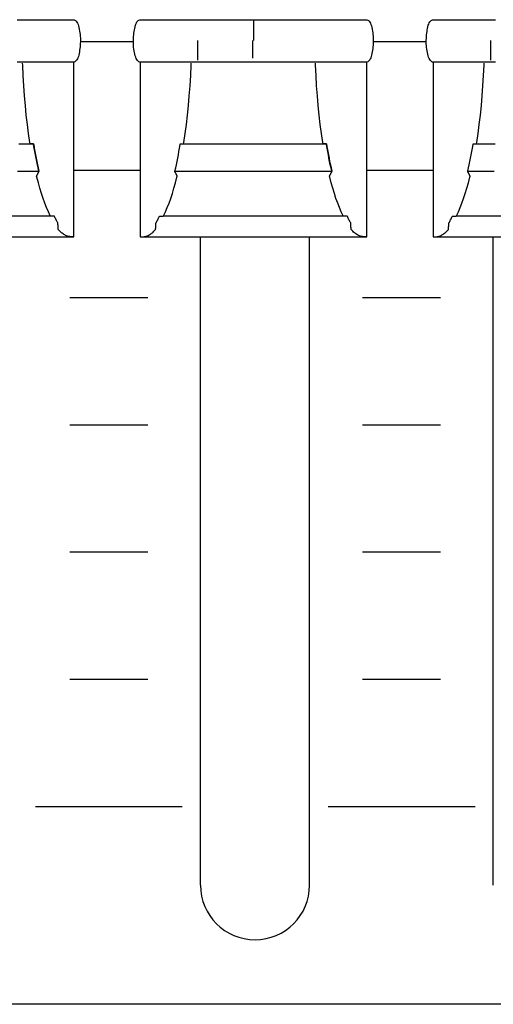
# Model space of a CAD drawing. Extents: x -445 to 455, y -688 to 650.
# Drawn here: x -168 to -154, y -465 to -436 of the extents above; entities that cross this region are included whole.
import ezdxf

# ---------------------------------------------------------------- set-up
doc = ezdxf.new("R2010")
doc.units = 0
doc.header["$LTSCALE"] = 25.4
doc.layers.add('DATA', color=7, linetype='CONTINUOUS')

msp = doc.modelspace()

# ---------------------------------------------------------------- linework, layer by layer
at = {"layer": 'DATA', "color": 7, "linetype": 'CONTINUOUS'}
for p, q in [((-161.054, -436.154), (-161.054, -436.744)), ((-166.157, -436.781), (-164.6, -436.781)), ((-162.688, -437.327), (-162.688, -436.744)), ((-161.078, -436.744), (-161.078, -437.266)), ((-157.517, -436.781), (-155.96, -436.781)), ((-154.048, -437.327), (-154.048, -436.744)), ((-166.356, -440.567), (-164.392, -440.567)), ((-157.716, -440.567), (-155.752, -440.567)), ((-167.011, -441.928), (-172.341, -441.928)), ((-158.371, -441.928), (-163.701, -441.928)), ((-149.731, -441.928), (-155.061, -441.928)), ((-173.032, -442.534), (-166.349, -442.534)), ((-164.392, -442.534), (-157.709, -442.534)), ((-162.615, -461.634), (-162.615, -442.534)), ((-159.395, -461.634), (-159.395, -442.534)), ((-155.752, -442.534), (-149.069, -442.534)), ((-153.975, -461.634), (-153.975, -442.534)), ((-166.47, -444.317), (-164.17, -444.317)), ((-157.83, -444.317), (-155.53, -444.317)), ((-166.47, -448.067), (-164.17, -448.067)), ((-157.83, -448.067), (-155.53, -448.067)), ((-166.47, -451.817), (-164.17, -451.817)), ((-157.83, -451.817), (-155.53, -451.817)), ((-166.47, -455.567), (-164.17, -455.567)), ((-157.83, -455.567), (-155.53, -455.567)), ((-167.485, -459.317), (-163.155, -459.317)), ((-158.845, -459.317), (-154.515, -459.317))]:
    msp.add_line(p, q, dxfattribs=at)
at = {"layer": 'DATA', "color": 7, "linetype": 'CONTINUOUS', "flags": 128}
msp.add_lwpolyline([(-324.561, -411.647, -0.414214), (-321.561, -408.647), (-122.061, -408.647, -0.414214), (-119.061, -411.647), (-119.061, -462.147, -0.414214), (-122.061, -465.147), (-321.561, -465.147, -0.414214), (-324.561, -462.147)], format="xyb", close=True, dxfattribs=at)
for points in [[(-168.017, -436.134), (-167.92, -436.134), (-167.82, -436.134), (-167.717, -436.134), (-167.609, -436.134), (-167.499, -436.134), (-167.384, -436.134), (-167.272, -436.134), (-167.166, -436.134), (-167.068, -436.134), (-166.976, -436.134), (-166.891, -436.134), (-166.813, -436.134), (-166.742, -436.134), (-166.679, -436.134), (-166.621, -436.134), (-166.567, -436.134), (-166.519, -436.134), (-166.475, -436.134), (-166.437, -436.134), (-166.403, -436.134), (-166.374, -436.134), (-166.349, -436.134), (-166.349, -436.134), (-166.349, -436.134), (-166.342, -436.134), (-166.319, -436.144), (-166.297, -436.16), (-166.277, -436.181), (-166.259, -436.207), (-166.241, -436.239), (-166.226, -436.276), (-166.212, -436.319), (-166.199, -436.366), (-166.188, -436.417), (-166.179, -436.468), (-166.171, -436.519), (-166.165, -436.57), (-166.16, -436.622), (-166.158, -436.675), (-166.156, -436.728), (-166.157, -436.781), (-166.159, -436.833), (-166.162, -436.885), (-166.166, -436.936), (-166.171, -436.986), (-166.178, -437.034), (-166.186, -437.082), (-166.195, -437.129), (-166.205, -437.175), (-166.216, -437.218), (-166.229, -437.256), (-166.244, -437.289), (-166.26, -437.318), (-166.278, -437.341), (-166.298, -437.36), (-166.319, -437.374), (-166.342, -437.384), (-166.342, -437.384), (-166.349, -437.384), (-166.349, -437.384), (-166.374, -437.384), (-166.403, -437.384), (-166.437, -437.384), (-166.476, -437.384), (-166.52, -437.384), (-166.569, -437.384), (-166.623, -437.384), (-166.682, -437.384), (-166.746, -437.384), (-166.818, -437.384), (-166.896, -437.384), (-166.98, -437.384), (-167.072, -437.384), (-167.17, -437.384), (-167.276, -437.384), (-167.387, -437.384), (-167.501, -437.384), (-167.611, -437.384), (-167.718, -437.384), (-167.821, -437.384), (-167.921, -437.384), (-168.017, -437.384)], [(-164.4, -437.384), (-164.407, -437.384), (-164.431, -437.373), (-164.452, -437.358), (-164.472, -437.337), (-164.491, -437.31), (-164.508, -437.279), (-164.524, -437.242), (-164.538, -437.199), (-164.55, -437.152), (-164.561, -437.101), (-164.571, -437.05), (-164.579, -436.999), (-164.585, -436.947), (-164.589, -436.895), (-164.592, -436.843), (-164.593, -436.79), (-164.593, -436.737), (-164.591, -436.684), (-164.588, -436.633), (-164.583, -436.582), (-164.578, -436.532), (-164.571, -436.483), (-164.564, -436.436), (-164.555, -436.389), (-164.545, -436.343), (-164.533, -436.3), (-164.52, -436.262), (-164.505, -436.229), (-164.489, -436.2), (-164.471, -436.176), (-164.451, -436.157), (-164.43, -436.143), (-164.407, -436.134), (-164.407, -436.134), (-164.4, -436.134), (-164.4, -436.134), (-164.376, -436.134), (-164.347, -436.134), (-164.312, -436.134), (-164.273, -436.134), (-164.229, -436.134), (-164.18, -436.134), (-164.127, -436.134), (-164.068, -436.134), (-164.003, -436.134), (-163.932, -436.134), (-163.854, -436.134), (-163.769, -436.134), (-163.677, -436.134), (-163.579, -436.134), (-163.474, -436.134), (-163.362, -436.134), (-163.248, -436.134), (-163.138, -436.134), (-163.032, -436.134), (-162.929, -436.134), (-162.829, -436.134), (-162.732, -436.134), (-162.639, -436.134), (-162.55, -436.134), (-162.459, -436.134), (-162.361, -436.134), (-162.255, -436.134), (-162.143, -436.134), (-162.024, -436.134), (-161.898, -436.134), (-161.765, -436.134), (-161.625, -436.134), (-161.482, -436.134), (-161.339, -436.134), (-161.196, -436.134), (-161.052, -436.134), (-160.909, -436.134), (-160.767, -436.134), (-160.624, -436.134), (-160.481, -436.134), (-160.342, -436.134), (-160.209, -436.134), (-160.084, -436.134), (-159.965, -436.134), (-159.854, -436.134), (-159.749, -436.134), (-159.651, -436.134), (-159.559, -436.134), (-159.47, -436.134), (-159.377, -436.134), (-159.28, -436.134), (-159.18, -436.134), (-159.077, -436.134), (-158.969, -436.134), (-158.859, -436.134), (-158.744, -436.134), (-158.632, -436.134), (-158.526, -436.134), (-158.428, -436.134), (-158.336, -436.134), (-158.251, -436.134), (-158.173, -436.134), (-158.102, -436.134), (-158.039, -436.134), (-157.981, -436.134), (-157.927, -436.134), (-157.879, -436.134), (-157.835, -436.134), (-157.797, -436.134), (-157.763, -436.134), (-157.734, -436.134), (-157.709, -436.134), (-157.709, -436.134), (-157.709, -436.134), (-157.702, -436.134), (-157.679, -436.144), (-157.657, -436.16), (-157.637, -436.181), (-157.619, -436.207), (-157.601, -436.239), (-157.586, -436.276), (-157.572, -436.319), (-157.559, -436.366), (-157.548, -436.417), (-157.539, -436.468), (-157.531, -436.519), (-157.525, -436.57), (-157.52, -436.622), (-157.518, -436.675), (-157.516, -436.728), (-157.517, -436.781), (-157.519, -436.833), (-157.522, -436.885), (-157.526, -436.936), (-157.531, -436.986), (-157.538, -437.034), (-157.546, -437.082), (-157.555, -437.129), (-157.565, -437.175), (-157.576, -437.218), (-157.589, -437.256), (-157.604, -437.289), (-157.62, -437.318), (-157.638, -437.341), (-157.658, -437.36), (-157.679, -437.374), (-157.702, -437.384), (-157.702, -437.384), (-157.709, -437.384), (-157.709, -437.384), (-157.734, -437.384), (-157.763, -437.384), (-157.797, -437.384), (-157.836, -437.384), (-157.88, -437.384), (-157.929, -437.384), (-157.983, -437.384), (-158.042, -437.384), (-158.106, -437.384), (-158.178, -437.384), (-158.256, -437.384), (-158.34, -437.384), (-158.432, -437.384), (-158.53, -437.384), (-158.636, -437.384), (-158.747, -437.384), (-158.861, -437.384), (-158.971, -437.384), (-159.078, -437.384), (-159.181, -437.384), (-159.281, -437.384), (-159.377, -437.384), (-159.47, -437.384), (-159.559, -437.384), (-159.651, -437.384), (-159.749, -437.384), (-159.854, -437.384), (-159.966, -437.384), (-160.085, -437.384), (-160.211, -437.384), (-160.344, -437.384), (-160.484, -437.384), (-160.627, -437.384), (-160.771, -437.384), (-160.914, -437.384), (-161.057, -437.384), (-161.2, -437.384), (-161.343, -437.384), (-161.486, -437.384), (-161.628, -437.384), (-161.768, -437.384), (-161.9, -437.384), (-162.025, -437.384), (-162.144, -437.384), (-162.256, -437.384), (-162.361, -437.384), (-162.459, -437.384), (-162.55, -437.384), (-162.64, -437.384), (-162.733, -437.384), (-162.829, -437.384), (-162.929, -437.384), (-163.033, -437.384), (-163.14, -437.384), (-163.251, -437.384), (-163.365, -437.384), (-163.478, -437.384), (-163.583, -437.384), (-163.682, -437.384), (-163.774, -437.384), (-163.858, -437.384), (-163.936, -437.384), (-164.007, -437.384), (-164.071, -437.384), (-164.129, -437.384), (-164.182, -437.384), (-164.231, -437.384), (-164.274, -437.384), (-164.313, -437.384), (-164.347, -437.384), (-164.376, -437.384), (-164.4, -437.384), (-164.4, -437.384), (-164.4, -437.384)], [(-155.76, -437.384), (-155.767, -437.384), (-155.791, -437.373), (-155.812, -437.358), (-155.832, -437.337), (-155.851, -437.31), (-155.868, -437.279), (-155.884, -437.242), (-155.898, -437.199), (-155.91, -437.152), (-155.921, -437.101), (-155.931, -437.05), (-155.939, -436.999), (-155.945, -436.947), (-155.949, -436.895), (-155.952, -436.843), (-155.953, -436.79), (-155.953, -436.737), (-155.951, -436.684), (-155.948, -436.633), (-155.943, -436.582), (-155.938, -436.532), (-155.931, -436.483), (-155.924, -436.436), (-155.915, -436.389), (-155.905, -436.343), (-155.893, -436.3), (-155.88, -436.262), (-155.865, -436.229), (-155.849, -436.2), (-155.831, -436.176), (-155.811, -436.157), (-155.79, -436.143), (-155.767, -436.134), (-155.767, -436.134), (-155.76, -436.134), (-155.76, -436.134), (-155.736, -436.134), (-155.707, -436.134), (-155.672, -436.134), (-155.633, -436.134), (-155.589, -436.134), (-155.54, -436.134), (-155.487, -436.134), (-155.428, -436.134), (-155.363, -436.134), (-155.292, -436.134), (-155.214, -436.134), (-155.129, -436.134), (-155.037, -436.134), (-154.939, -436.134), (-154.834, -436.134), (-154.722, -436.134), (-154.608, -436.134), (-154.498, -436.134), (-154.392, -436.134), (-154.289, -436.134), (-154.189, -436.134), (-154.092, -436.134), (-153.999, -436.134), (-153.91, -436.134)], [(-166.356, -437.384), (-166.356, -437.422), (-166.356, -437.467), (-166.356, -437.517), (-166.356, -437.572), (-166.356, -437.634), (-166.356, -437.7), (-166.356, -437.773), (-166.356, -437.851), (-166.356, -437.931), (-166.356, -438.01), (-166.356, -438.086), (-166.356, -438.161), (-166.356, -438.234), (-166.356, -438.305), (-166.356, -438.375), (-166.356, -438.443), (-166.356, -438.51), (-166.356, -438.579), (-166.356, -438.648), (-166.356, -438.719), (-166.356, -438.791), (-166.356, -438.864), (-166.356, -438.938), (-166.356, -439.013), (-166.356, -439.089), (-166.356, -439.166), (-166.356, -439.243), (-166.356, -439.321), (-166.356, -439.399), (-166.356, -439.478), (-166.356, -439.558), (-166.356, -439.638), (-166.356, -439.718), (-166.356, -439.798), (-166.356, -439.879), (-166.356, -439.959), (-166.356, -440.039), (-166.356, -440.119), (-166.356, -440.2), (-166.356, -440.28), (-166.356, -440.36), (-166.356, -440.439), (-166.356, -440.518), (-166.356, -440.597), (-166.356, -440.674), (-166.356, -440.752), (-166.356, -440.828), (-166.356, -440.904), (-166.356, -440.98), (-166.356, -441.054), (-166.356, -441.127), (-166.356, -441.199), (-166.356, -441.269), (-166.356, -441.339), (-166.356, -441.408), (-166.356, -441.475), (-166.356, -441.541), (-166.356, -441.606), (-166.356, -441.668), (-166.356, -441.729), (-166.356, -441.789), (-166.356, -441.846), (-166.356, -441.902), (-166.356, -441.956), (-166.356, -442.009), (-166.356, -442.059), (-166.356, -442.107), (-166.356, -442.152), (-166.356, -442.196), (-166.356, -442.237), (-166.356, -442.276), (-166.356, -442.313), (-166.356, -442.347), (-166.356, -442.38), (-166.356, -442.41), (-166.356, -442.439), (-166.356, -442.466), (-166.356, -442.49), (-166.356, -442.513), (-166.356, -442.534), (-166.356, -442.534), (-166.356, -442.534), (-166.366, -442.534), (-166.403, -442.534), (-166.438, -442.532), (-166.472, -442.527), (-166.504, -442.521), (-166.535, -442.514), (-166.564, -442.504), (-166.592, -442.492), (-166.618, -442.478), (-166.643, -442.463), (-166.667, -442.447), (-166.691, -442.429), (-166.714, -442.411), (-166.737, -442.391), (-166.759, -442.37), (-166.781, -442.348), (-166.802, -442.325), (-166.802, -442.325), (-166.811, -442.314), (-166.811, -442.314), (-166.811, -442.31), (-166.811, -442.305), (-166.811, -442.299), (-166.812, -442.292), (-166.812, -442.284), (-166.813, -442.275), (-166.813, -442.265), (-166.814, -442.253), (-166.815, -442.241), (-166.815, -442.23), (-166.816, -442.219), (-166.816, -442.208), (-166.817, -442.197), (-166.817, -442.187), (-166.818, -442.178), (-166.818, -442.168), (-166.819, -442.16), (-166.819, -442.152), (-166.82, -442.145), (-166.82, -442.139), (-166.82, -442.134), (-166.821, -442.13), (-166.821, -442.126), (-166.821, -442.124), (-166.821, -442.124), (-166.821, -442.124), (-166.823, -442.121), (-166.836, -442.099), (-166.848, -442.076), (-166.86, -442.053), (-166.873, -442.03), (-166.885, -442.006), (-166.897, -441.982), (-166.909, -441.957), (-166.921, -441.932), (-166.921, -441.932), (-166.924, -441.928), (-166.924, -441.928), (-166.926, -441.928), (-166.929, -441.928), (-166.932, -441.928), (-166.936, -441.928), (-166.941, -441.928), (-166.947, -441.928), (-166.953, -441.928), (-166.96, -441.928), (-166.967, -441.928), (-166.974, -441.928), (-166.981, -441.928), (-166.987, -441.928), (-166.993, -441.928), (-166.999, -441.928), (-167.005, -441.928), (-167.011, -441.928), (-167.016, -441.928), (-167.021, -441.928), (-167.025, -441.928), (-167.028, -441.928), (-167.032, -441.928), (-167.034, -441.928), (-167.036, -441.928), (-167.037, -441.928), (-167.037, -441.928), (-167.037, -441.928), (-167.047, -441.909), (-167.102, -441.794), (-167.154, -441.671), (-167.206, -441.54), (-167.256, -441.401), (-167.304, -441.255), (-167.35, -441.102), (-167.396, -440.941), (-167.439, -440.772), (-167.439, -440.772), (-167.447, -440.741), (-167.447, -440.741), (-167.446, -440.739), (-167.445, -440.737), (-167.443, -440.734), (-167.441, -440.73), (-167.439, -440.726), (-167.437, -440.721), (-167.434, -440.716), (-167.43, -440.71), (-167.427, -440.703), (-167.424, -440.697), (-167.42, -440.69), (-167.416, -440.682), (-167.412, -440.675), (-167.408, -440.667), (-167.404, -440.659), (-167.4, -440.651), (-167.396, -440.644), (-167.392, -440.637), (-167.389, -440.63), (-167.386, -440.625), (-167.383, -440.62), (-167.381, -440.616), (-167.38, -440.613), (-167.378, -440.611), (-167.378, -440.611), (-167.378, -440.611), (-167.382, -440.595), (-167.403, -440.503), (-167.424, -440.409), (-167.443, -440.313), (-167.463, -440.216), (-167.482, -440.118), (-167.5, -440.017), (-167.518, -439.916), (-167.535, -439.813), (-167.535, -439.813), (-167.538, -439.794), (-167.538, -439.794), (-167.54, -439.794), (-167.543, -439.794), (-167.546, -439.794), (-167.549, -439.794), (-167.554, -439.794), (-167.559, -439.794), (-167.564, -439.794), (-167.57, -439.794), (-167.576, -439.794), (-167.582, -439.794), (-167.588, -439.794), (-167.594, -439.794), (-167.599, -439.794), (-167.605, -439.794), (-167.61, -439.794), (-167.614, -439.794), (-167.619, -439.794), (-167.623, -439.794), (-167.627, -439.794), (-167.63, -439.794), (-167.633, -439.794), (-167.635, -439.794), (-167.636, -439.794), (-167.638, -439.794), (-167.638, -439.794), (-167.638, -439.794), (-167.645, -439.75), (-167.684, -439.489), (-167.719, -439.22), (-167.752, -438.945), (-167.78, -438.664), (-167.805, -438.376), (-167.827, -438.081), (-167.845, -437.78), (-167.859, -437.472), (-167.859, -437.472), (-167.861, -437.418)], [(-164.392, -437.384), (-164.392, -437.422), (-164.392, -437.467), (-164.392, -437.517), (-164.392, -437.572), (-164.392, -437.634), (-164.392, -437.7), (-164.392, -437.773), (-164.392, -437.851), (-164.392, -437.931), (-164.392, -438.01), (-164.392, -438.086), (-164.392, -438.161), (-164.392, -438.234), (-164.392, -438.305), (-164.392, -438.375), (-164.392, -438.443), (-164.392, -438.51), (-164.392, -438.579), (-164.392, -438.648), (-164.392, -438.719), (-164.392, -438.791), (-164.392, -438.864), (-164.392, -438.938), (-164.392, -439.013), (-164.392, -439.089), (-164.392, -439.166), (-164.392, -439.243), (-164.392, -439.321), (-164.392, -439.399), (-164.392, -439.478), (-164.392, -439.558), (-164.392, -439.638), (-164.392, -439.718), (-164.392, -439.798), (-164.392, -439.879), (-164.392, -439.959), (-164.392, -440.039), (-164.392, -440.119), (-164.392, -440.2), (-164.392, -440.28), (-164.392, -440.36), (-164.392, -440.439), (-164.392, -440.518), (-164.392, -440.597), (-164.392, -440.674), (-164.392, -440.752), (-164.392, -440.828), (-164.392, -440.904), (-164.392, -440.98), (-164.392, -441.054), (-164.392, -441.127), (-164.392, -441.199), (-164.392, -441.269), (-164.392, -441.339), (-164.392, -441.408), (-164.392, -441.475), (-164.392, -441.541), (-164.392, -441.606), (-164.392, -441.668), (-164.392, -441.729), (-164.392, -441.789), (-164.392, -441.846), (-164.392, -441.902), (-164.392, -441.956), (-164.392, -442.009), (-164.392, -442.059), (-164.392, -442.107), (-164.392, -442.152), (-164.392, -442.196), (-164.392, -442.237), (-164.392, -442.276), (-164.392, -442.313), (-164.392, -442.347), (-164.392, -442.38), (-164.392, -442.41), (-164.392, -442.439), (-164.392, -442.466), (-164.392, -442.49), (-164.392, -442.513), (-164.392, -442.534), (-164.392, -442.534), (-164.392, -442.534), (-164.382, -442.534), (-164.345, -442.534), (-164.31, -442.532), (-164.276, -442.527), (-164.244, -442.521), (-164.213, -442.514), (-164.184, -442.504), (-164.156, -442.492), (-164.13, -442.478), (-164.105, -442.463), (-164.081, -442.447), (-164.057, -442.429), (-164.034, -442.411), (-164.011, -442.391), (-163.989, -442.37), (-163.967, -442.348), (-163.946, -442.325), (-163.946, -442.325), (-163.937, -442.314), (-163.937, -442.314), (-163.937, -442.31), (-163.937, -442.305), (-163.936, -442.299), (-163.936, -442.292), (-163.936, -442.284), (-163.935, -442.275), (-163.934, -442.265), (-163.934, -442.253), (-163.933, -442.241), (-163.933, -442.23), (-163.932, -442.219), (-163.931, -442.208), (-163.931, -442.197), (-163.93, -442.187), (-163.93, -442.178), (-163.929, -442.168), (-163.929, -442.16), (-163.928, -442.152), (-163.928, -442.145), (-163.928, -442.139), (-163.927, -442.134), (-163.927, -442.13), (-163.927, -442.126), (-163.927, -442.124), (-163.927, -442.124), (-163.927, -442.124), (-163.925, -442.121), (-163.912, -442.099), (-163.9, -442.076), (-163.887, -442.053), (-163.875, -442.03), (-163.863, -442.006), (-163.851, -441.982), (-163.838, -441.957), (-163.826, -441.932), (-163.826, -441.932), (-163.824, -441.928), (-163.824, -441.928), (-163.822, -441.928), (-163.819, -441.928), (-163.816, -441.928), (-163.812, -441.928), (-163.807, -441.928), (-163.801, -441.928), (-163.795, -441.928), (-163.788, -441.928), (-163.781, -441.928), (-163.774, -441.928), (-163.767, -441.928), (-163.761, -441.928), (-163.755, -441.928), (-163.748, -441.928), (-163.743, -441.928), (-163.737, -441.928), (-163.732, -441.928), (-163.727, -441.928), (-163.723, -441.928), (-163.719, -441.928), (-163.716, -441.928), (-163.714, -441.928), (-163.712, -441.928), (-163.71, -441.928), (-163.71, -441.928), (-163.71, -441.928), (-163.701, -441.909), (-163.646, -441.794), (-163.593, -441.671), (-163.542, -441.54), (-163.492, -441.401), (-163.444, -441.255), (-163.397, -441.102), (-163.352, -440.941), (-163.308, -440.772), (-163.308, -440.772), (-163.301, -440.741), (-163.301, -440.741), (-163.302, -440.739), (-163.303, -440.737), (-163.304, -440.734), (-163.306, -440.73), (-163.309, -440.726), (-163.311, -440.721), (-163.314, -440.716), (-163.317, -440.71), (-163.321, -440.703), (-163.324, -440.697), (-163.328, -440.69), (-163.332, -440.682), (-163.336, -440.675), (-163.34, -440.667), (-163.344, -440.659), (-163.348, -440.651), (-163.352, -440.644), (-163.356, -440.637), (-163.359, -440.63), (-163.362, -440.625), (-163.364, -440.62), (-163.366, -440.616), (-163.368, -440.613), (-163.369, -440.611), (-163.369, -440.611), (-163.369, -440.611), (-163.366, -440.595), (-163.345, -440.503), (-163.324, -440.409), (-163.304, -440.313), (-163.285, -440.216), (-163.266, -440.118), (-163.248, -440.017), (-163.23, -439.916), (-163.212, -439.813), (-163.212, -439.813), (-163.21, -439.794), (-163.21, -439.794), (-163.208, -439.794), (-163.206, -439.794), (-163.204, -439.794), (-163.201, -439.794), (-163.198, -439.794), (-163.194, -439.794), (-163.19, -439.794), (-163.186, -439.794), (-163.181, -439.794), (-163.176, -439.794), (-163.17, -439.794), (-163.165, -439.794), (-163.159, -439.794), (-163.153, -439.794), (-163.147, -439.794), (-163.141, -439.794), (-163.135, -439.794), (-163.13, -439.794), (-163.125, -439.794), (-163.121, -439.794), (-163.117, -439.794), (-163.114, -439.794), (-163.112, -439.794), (-163.11, -439.794), (-163.11, -439.794), (-163.11, -439.794), (-163.103, -439.75), (-163.064, -439.489), (-163.028, -439.221), (-162.996, -438.946), (-162.968, -438.664), (-162.943, -438.376), (-162.921, -438.082), (-162.903, -437.78), (-162.888, -437.472), (-162.888, -437.472), (-162.887, -437.418)], [(-157.716, -437.384), (-157.716, -437.422), (-157.716, -437.467), (-157.716, -437.517), (-157.716, -437.572), (-157.716, -437.634), (-157.716, -437.7), (-157.716, -437.773), (-157.716, -437.851), (-157.716, -437.931), (-157.716, -438.01), (-157.716, -438.086), (-157.716, -438.161), (-157.716, -438.234), (-157.716, -438.305), (-157.716, -438.375), (-157.716, -438.443), (-157.716, -438.51), (-157.716, -438.579), (-157.716, -438.648), (-157.716, -438.719), (-157.716, -438.791), (-157.716, -438.864), (-157.716, -438.938), (-157.716, -439.013), (-157.716, -439.089), (-157.716, -439.166), (-157.716, -439.243), (-157.716, -439.321), (-157.716, -439.399), (-157.716, -439.478), (-157.716, -439.558), (-157.716, -439.638), (-157.716, -439.718), (-157.716, -439.798), (-157.716, -439.879), (-157.716, -439.959), (-157.716, -440.039), (-157.716, -440.119), (-157.716, -440.2), (-157.716, -440.28), (-157.716, -440.36), (-157.716, -440.439), (-157.716, -440.518), (-157.716, -440.597), (-157.716, -440.674), (-157.716, -440.752), (-157.716, -440.828), (-157.716, -440.904), (-157.716, -440.98), (-157.716, -441.054), (-157.716, -441.127), (-157.716, -441.199), (-157.716, -441.269), (-157.716, -441.339), (-157.716, -441.408), (-157.716, -441.475), (-157.716, -441.541), (-157.716, -441.606), (-157.716, -441.668), (-157.716, -441.729), (-157.716, -441.789), (-157.716, -441.846), (-157.716, -441.902), (-157.716, -441.956), (-157.716, -442.009), (-157.716, -442.059), (-157.716, -442.107), (-157.716, -442.152), (-157.716, -442.196), (-157.716, -442.237), (-157.716, -442.276), (-157.716, -442.313), (-157.716, -442.347), (-157.716, -442.38), (-157.716, -442.41), (-157.716, -442.439), (-157.716, -442.466), (-157.716, -442.49), (-157.716, -442.513), (-157.716, -442.534), (-157.716, -442.534), (-157.716, -442.534), (-157.726, -442.534), (-157.763, -442.534), (-157.798, -442.532), (-157.832, -442.527), (-157.864, -442.521), (-157.895, -442.514), (-157.924, -442.504), (-157.952, -442.492), (-157.978, -442.478), (-158.003, -442.463), (-158.027, -442.447), (-158.051, -442.429), (-158.074, -442.411), (-158.097, -442.391), (-158.119, -442.37), (-158.141, -442.348), (-158.162, -442.325), (-158.162, -442.325), (-158.171, -442.314), (-158.171, -442.314), (-158.171, -442.31), (-158.171, -442.305), (-158.171, -442.299), (-158.172, -442.292), (-158.172, -442.284), (-158.173, -442.275), (-158.173, -442.265), (-158.174, -442.253), (-158.175, -442.241), (-158.175, -442.23), (-158.176, -442.219), (-158.176, -442.208), (-158.177, -442.197), (-158.177, -442.187), (-158.178, -442.178), (-158.178, -442.168), (-158.179, -442.16), (-158.179, -442.152), (-158.18, -442.145), (-158.18, -442.139), (-158.18, -442.134), (-158.181, -442.13), (-158.181, -442.126), (-158.181, -442.124), (-158.181, -442.124), (-158.181, -442.124), (-158.183, -442.121), (-158.196, -442.099), (-158.208, -442.076), (-158.22, -442.053), (-158.233, -442.03), (-158.245, -442.006), (-158.257, -441.982), (-158.269, -441.957), (-158.281, -441.932), (-158.281, -441.932), (-158.284, -441.928), (-158.284, -441.928), (-158.286, -441.928), (-158.289, -441.928), (-158.292, -441.928), (-158.296, -441.928), (-158.301, -441.928), (-158.307, -441.928), (-158.313, -441.928), (-158.32, -441.928), (-158.327, -441.928), (-158.334, -441.928), (-158.341, -441.928), (-158.347, -441.928), (-158.353, -441.928), (-158.359, -441.928), (-158.365, -441.928), (-158.371, -441.928), (-158.376, -441.928), (-158.381, -441.928), (-158.385, -441.928), (-158.388, -441.928), (-158.392, -441.928), (-158.394, -441.928), (-158.396, -441.928), (-158.397, -441.928), (-158.397, -441.928), (-158.397, -441.928), (-158.407, -441.909), (-158.462, -441.794), (-158.514, -441.671), (-158.566, -441.54), (-158.616, -441.401), (-158.664, -441.255), (-158.71, -441.102), (-158.756, -440.941), (-158.799, -440.772), (-158.799, -440.772), (-158.807, -440.741), (-158.807, -440.741), (-158.806, -440.739), (-158.805, -440.737), (-158.803, -440.734), (-158.801, -440.73), (-158.799, -440.726), (-158.797, -440.721), (-158.794, -440.716), (-158.79, -440.71), (-158.787, -440.703), (-158.784, -440.697), (-158.78, -440.69), (-158.776, -440.682), (-158.772, -440.675), (-158.768, -440.667), (-158.764, -440.659), (-158.76, -440.651), (-158.756, -440.644), (-158.752, -440.637), (-158.749, -440.63), (-158.746, -440.625), (-158.743, -440.62), (-158.741, -440.616), (-158.74, -440.613), (-158.738, -440.611), (-158.738, -440.611), (-158.738, -440.611), (-158.742, -440.595), (-158.763, -440.503), (-158.784, -440.409), (-158.803, -440.313), (-158.823, -440.216), (-158.842, -440.118), (-158.86, -440.017), (-158.878, -439.916), (-158.895, -439.813), (-158.895, -439.813), (-158.898, -439.794), (-158.898, -439.794), (-158.9, -439.794), (-158.903, -439.794), (-158.906, -439.794), (-158.909, -439.794), (-158.914, -439.794), (-158.919, -439.794), (-158.924, -439.794), (-158.93, -439.794), (-158.936, -439.794), (-158.942, -439.794), (-158.948, -439.794), (-158.954, -439.794), (-158.959, -439.794), (-158.965, -439.794), (-158.97, -439.794), (-158.974, -439.794), (-158.979, -439.794), (-158.983, -439.794), (-158.987, -439.794), (-158.99, -439.794), (-158.993, -439.794), (-158.995, -439.794), (-158.996, -439.794), (-158.998, -439.794), (-158.998, -439.794), (-158.998, -439.794), (-159.005, -439.75), (-159.044, -439.489), (-159.079, -439.22), (-159.112, -438.945), (-159.14, -438.664), (-159.165, -438.376), (-159.187, -438.081), (-159.205, -437.78), (-159.219, -437.472), (-159.219, -437.472), (-159.221, -437.418)], [(-153.91, -437.384), (-154, -437.384), (-154.093, -437.384), (-154.189, -437.384), (-154.289, -437.384), (-154.393, -437.384), (-154.5, -437.384), (-154.611, -437.384), (-154.725, -437.384), (-154.838, -437.384), (-154.943, -437.384), (-155.042, -437.384), (-155.134, -437.384), (-155.218, -437.384), (-155.296, -437.384), (-155.367, -437.384), (-155.431, -437.384), (-155.489, -437.384), (-155.542, -437.384), (-155.591, -437.384), (-155.634, -437.384), (-155.673, -437.384), (-155.707, -437.384), (-155.736, -437.384), (-155.76, -437.384), (-155.76, -437.384), (-155.76, -437.384)], [(-155.752, -437.384), (-155.752, -437.422), (-155.752, -437.467), (-155.752, -437.517), (-155.752, -437.572), (-155.752, -437.634), (-155.752, -437.7), (-155.752, -437.773), (-155.752, -437.851), (-155.752, -437.931), (-155.752, -438.01), (-155.752, -438.086), (-155.752, -438.161), (-155.752, -438.234), (-155.752, -438.305), (-155.752, -438.375), (-155.752, -438.443), (-155.752, -438.51), (-155.752, -438.579), (-155.752, -438.648), (-155.752, -438.719), (-155.752, -438.791), (-155.752, -438.864), (-155.752, -438.938), (-155.752, -439.013), (-155.752, -439.089), (-155.752, -439.166), (-155.752, -439.243), (-155.752, -439.321), (-155.752, -439.399), (-155.752, -439.478), (-155.752, -439.558), (-155.752, -439.638), (-155.752, -439.718), (-155.752, -439.798), (-155.752, -439.879), (-155.752, -439.959), (-155.752, -440.039), (-155.752, -440.119), (-155.752, -440.2), (-155.752, -440.28), (-155.752, -440.36), (-155.752, -440.439), (-155.752, -440.518), (-155.752, -440.597), (-155.752, -440.674), (-155.752, -440.752), (-155.752, -440.828), (-155.752, -440.904), (-155.752, -440.98), (-155.752, -441.054), (-155.752, -441.127), (-155.752, -441.199), (-155.752, -441.269), (-155.752, -441.339), (-155.752, -441.408), (-155.752, -441.475), (-155.752, -441.541), (-155.752, -441.606), (-155.752, -441.668), (-155.752, -441.729), (-155.752, -441.789), (-155.752, -441.846), (-155.752, -441.902), (-155.752, -441.956), (-155.752, -442.009), (-155.752, -442.059), (-155.752, -442.107), (-155.752, -442.152), (-155.752, -442.196), (-155.752, -442.237), (-155.752, -442.276), (-155.752, -442.313), (-155.752, -442.347), (-155.752, -442.38), (-155.752, -442.41), (-155.752, -442.439), (-155.752, -442.466), (-155.752, -442.49), (-155.752, -442.513), (-155.752, -442.534), (-155.752, -442.534), (-155.752, -442.534), (-155.742, -442.534), (-155.705, -442.534), (-155.67, -442.532), (-155.636, -442.527), (-155.604, -442.521), (-155.573, -442.514), (-155.544, -442.504), (-155.516, -442.492), (-155.49, -442.478), (-155.465, -442.463), (-155.441, -442.447), (-155.417, -442.429), (-155.394, -442.411), (-155.371, -442.391), (-155.349, -442.37), (-155.327, -442.348), (-155.306, -442.325), (-155.306, -442.325), (-155.297, -442.314), (-155.297, -442.314), (-155.297, -442.31), (-155.297, -442.305), (-155.296, -442.299), (-155.296, -442.292), (-155.296, -442.284), (-155.295, -442.275), (-155.294, -442.265), (-155.294, -442.253), (-155.293, -442.241), (-155.293, -442.23), (-155.292, -442.219), (-155.291, -442.208), (-155.291, -442.197), (-155.29, -442.187), (-155.29, -442.178), (-155.289, -442.168), (-155.289, -442.16), (-155.288, -442.152), (-155.288, -442.145), (-155.288, -442.139), (-155.287, -442.134), (-155.287, -442.13), (-155.287, -442.126), (-155.287, -442.124), (-155.287, -442.124), (-155.287, -442.124), (-155.285, -442.121), (-155.272, -442.099), (-155.26, -442.076), (-155.247, -442.053), (-155.235, -442.03), (-155.223, -442.006), (-155.211, -441.982), (-155.198, -441.957), (-155.186, -441.932), (-155.186, -441.932), (-155.184, -441.928), (-155.184, -441.928), (-155.182, -441.928), (-155.179, -441.928), (-155.176, -441.928), (-155.172, -441.928), (-155.167, -441.928), (-155.161, -441.928), (-155.155, -441.928), (-155.148, -441.928), (-155.141, -441.928), (-155.134, -441.928), (-155.127, -441.928), (-155.121, -441.928), (-155.115, -441.928), (-155.108, -441.928), (-155.103, -441.928), (-155.097, -441.928), (-155.092, -441.928), (-155.087, -441.928), (-155.083, -441.928), (-155.079, -441.928), (-155.076, -441.928), (-155.074, -441.928), (-155.072, -441.928), (-155.07, -441.928), (-155.07, -441.928), (-155.07, -441.928), (-155.061, -441.909), (-155.006, -441.794), (-154.953, -441.671), (-154.902, -441.54), (-154.852, -441.401), (-154.804, -441.255), (-154.757, -441.102), (-154.712, -440.941), (-154.668, -440.772), (-154.668, -440.772), (-154.661, -440.741), (-154.661, -440.741), (-154.662, -440.739), (-154.663, -440.737), (-154.664, -440.734), (-154.666, -440.73), (-154.669, -440.726), (-154.671, -440.721), (-154.674, -440.716), (-154.677, -440.71), (-154.681, -440.703), (-154.684, -440.697), (-154.688, -440.69), (-154.692, -440.682), (-154.696, -440.675), (-154.7, -440.667), (-154.704, -440.659), (-154.708, -440.651), (-154.712, -440.644), (-154.716, -440.637), (-154.719, -440.63), (-154.722, -440.625), (-154.724, -440.62), (-154.726, -440.616), (-154.728, -440.613), (-154.729, -440.611), (-154.729, -440.611), (-154.729, -440.611), (-154.726, -440.595), (-154.705, -440.503), (-154.684, -440.409), (-154.664, -440.313), (-154.645, -440.216), (-154.626, -440.118), (-154.608, -440.017), (-154.59, -439.916), (-154.572, -439.813), (-154.572, -439.813), (-154.57, -439.794), (-154.57, -439.794), (-154.568, -439.794), (-154.566, -439.794), (-154.564, -439.794), (-154.561, -439.794), (-154.558, -439.794), (-154.554, -439.794), (-154.55, -439.794), (-154.546, -439.794), (-154.541, -439.794), (-154.536, -439.794), (-154.53, -439.794), (-154.525, -439.794), (-154.519, -439.794), (-154.513, -439.794), (-154.507, -439.794), (-154.501, -439.794), (-154.495, -439.794), (-154.49, -439.794), (-154.485, -439.794), (-154.481, -439.794), (-154.477, -439.794), (-154.474, -439.794), (-154.472, -439.794), (-154.47, -439.794), (-154.47, -439.794), (-154.47, -439.794), (-154.463, -439.75), (-154.424, -439.489), (-154.388, -439.221), (-154.356, -438.946), (-154.328, -438.664), (-154.303, -438.376), (-154.281, -438.082), (-154.263, -437.78), (-154.248, -437.472), (-154.248, -437.472), (-154.247, -437.418)], [(-167.977, -439.794), (-167.935, -439.794), (-167.894, -439.794), (-167.856, -439.794), (-167.82, -439.794), (-167.785, -439.794), (-167.753, -439.794), (-167.722, -439.794), (-167.693, -439.794), (-167.666, -439.794), (-167.64, -439.794), (-167.616, -439.794), (-167.594, -439.794), (-167.573, -439.794), (-167.554, -439.794), (-167.537, -439.794), (-167.537, -439.794), (-167.537, -439.794), (-167.534, -439.812), (-167.517, -439.916), (-167.499, -440.017), (-167.481, -440.117), (-167.462, -440.216), (-167.443, -440.313), (-167.423, -440.409), (-167.403, -440.503), (-167.382, -440.595), (-167.382, -440.595), (-167.378, -440.611), (-167.378, -440.611), (-167.413, -440.611), (-167.453, -440.611), (-167.498, -440.611), (-167.548, -440.611), (-167.603, -440.611), (-167.663, -440.611), (-167.728, -440.611), (-167.799, -440.611), (-167.871, -440.611), (-167.941, -440.611), (-168.01, -440.611)], [(-163.369, -440.611), (-163.366, -440.595), (-163.345, -440.503), (-163.324, -440.409), (-163.304, -440.313), (-163.285, -440.216), (-163.266, -440.118), (-163.248, -440.017), (-163.23, -439.916), (-163.212, -439.813), (-163.212, -439.813), (-163.21, -439.794), (-163.21, -439.794), (-163.177, -439.794), (-163.14, -439.794), (-163.098, -439.794), (-163.052, -439.794), (-163, -439.794), (-162.944, -439.794), (-162.884, -439.794), (-162.818, -439.794), (-162.751, -439.794), (-162.686, -439.794), (-162.621, -439.794), (-162.559, -439.794), (-162.498, -439.794), (-162.438, -439.794), (-162.38, -439.794), (-162.323, -439.794), (-162.266, -439.794), (-162.209, -439.794), (-162.151, -439.794), (-162.091, -439.794), (-162.031, -439.794), (-161.97, -439.794), (-161.908, -439.794), (-161.845, -439.794), (-161.781, -439.794), (-161.717, -439.794), (-161.652, -439.794), (-161.587, -439.794), (-161.522, -439.794), (-161.456, -439.794), (-161.389, -439.794), (-161.322, -439.794), (-161.255, -439.794), (-161.188, -439.794), (-161.12, -439.794), (-161.053, -439.794), (-160.986, -439.794), (-160.919, -439.794), (-160.851, -439.794), (-160.784, -439.794), (-160.717, -439.794), (-160.651, -439.794), (-160.585, -439.794), (-160.519, -439.794), (-160.454, -439.794), (-160.389, -439.794), (-160.325, -439.794), (-160.261, -439.794), (-160.198, -439.794), (-160.136, -439.794), (-160.075, -439.794), (-160.015, -439.794), (-159.956, -439.794), (-159.897, -439.794), (-159.84, -439.794), (-159.783, -439.794), (-159.728, -439.794), (-159.674, -439.794), (-159.622, -439.794), (-159.571, -439.794), (-159.521, -439.794), (-159.473, -439.794), (-159.426, -439.794), (-159.38, -439.794), (-159.337, -439.794), (-159.295, -439.794), (-159.254, -439.794), (-159.216, -439.794), (-159.18, -439.794), (-159.145, -439.794), (-159.113, -439.794), (-159.082, -439.794), (-159.053, -439.794), (-159.026, -439.794), (-159, -439.794), (-158.976, -439.794), (-158.954, -439.794), (-158.933, -439.794), (-158.914, -439.794), (-158.897, -439.794), (-158.897, -439.794), (-158.897, -439.794), (-158.894, -439.812), (-158.877, -439.916), (-158.859, -440.017), (-158.841, -440.117), (-158.822, -440.216), (-158.803, -440.313), (-158.783, -440.409), (-158.763, -440.503), (-158.742, -440.595), (-158.742, -440.595), (-158.738, -440.611), (-158.738, -440.611), (-158.773, -440.611), (-158.813, -440.611), (-158.858, -440.611), (-158.908, -440.611), (-158.963, -440.611), (-159.023, -440.611), (-159.088, -440.611), (-159.159, -440.611), (-159.231, -440.611), (-159.301, -440.611), (-159.37, -440.611), (-159.437, -440.611), (-159.503, -440.611), (-159.567, -440.611), (-159.63, -440.611), (-159.69, -440.611), (-159.751, -440.611), (-159.813, -440.611), (-159.875, -440.611), (-159.939, -440.611), (-160.004, -440.611), (-160.069, -440.611), (-160.136, -440.611), (-160.204, -440.611), (-160.272, -440.611), (-160.341, -440.611), (-160.41, -440.611), (-160.48, -440.611), (-160.551, -440.611), (-160.622, -440.611), (-160.693, -440.611), (-160.765, -440.611), (-160.837, -440.611), (-160.909, -440.611), (-160.982, -440.611), (-161.054, -440.611), (-161.126, -440.611), (-161.198, -440.611), (-161.27, -440.611), (-161.343, -440.611), (-161.415, -440.611), (-161.486, -440.611), (-161.557, -440.611), (-161.627, -440.611), (-161.697, -440.611), (-161.767, -440.611), (-161.836, -440.611), (-161.904, -440.611), (-161.972, -440.611), (-162.038, -440.611), (-162.104, -440.611), (-162.169, -440.611), (-162.232, -440.611), (-162.295, -440.611), (-162.357, -440.611), (-162.417, -440.611), (-162.477, -440.611), (-162.534, -440.611), (-162.591, -440.611), (-162.646, -440.611), (-162.699, -440.611), (-162.751, -440.611), (-162.801, -440.611), (-162.85, -440.611), (-162.897, -440.611), (-162.942, -440.611), (-162.985, -440.611), (-163.026, -440.611), (-163.065, -440.611), (-163.102, -440.611), (-163.137, -440.611), (-163.17, -440.611), (-163.201, -440.611), (-163.231, -440.611), (-163.258, -440.611), (-163.284, -440.611), (-163.308, -440.611), (-163.33, -440.611), (-163.351, -440.611), (-163.369, -440.611), (-163.369, -440.611), (-163.369, -440.611)], [(-154.729, -440.611), (-154.726, -440.595), (-154.705, -440.503), (-154.684, -440.409), (-154.664, -440.313), (-154.645, -440.216), (-154.626, -440.118), (-154.608, -440.017), (-154.59, -439.916), (-154.572, -439.813), (-154.572, -439.813), (-154.57, -439.794), (-154.57, -439.794), (-154.537, -439.794), (-154.5, -439.794), (-154.458, -439.794), (-154.412, -439.794), (-154.36, -439.794), (-154.304, -439.794), (-154.244, -439.794), (-154.178, -439.794), (-154.111, -439.794), (-154.046, -439.794), (-153.981, -439.794), (-153.919, -439.794)], [(-153.951, -440.611), (-154.006, -440.611), (-154.059, -440.611), (-154.111, -440.611), (-154.161, -440.611), (-154.21, -440.611), (-154.257, -440.611), (-154.302, -440.611), (-154.345, -440.611), (-154.386, -440.611), (-154.425, -440.611), (-154.462, -440.611), (-154.497, -440.611), (-154.53, -440.611), (-154.561, -440.611), (-154.591, -440.611), (-154.618, -440.611), (-154.644, -440.611), (-154.668, -440.611), (-154.69, -440.611), (-154.711, -440.611), (-154.729, -440.611), (-154.729, -440.611), (-154.729, -440.611)]]:
    msp.add_lwpolyline(points, dxfattribs=at)
at = {"layer": 'DATA', "color": 7, "linetype": 'CONTINUOUS'}
msp.add_arc((-161.005, -461.634), 1.61, 180, 0, dxfattribs=at)

doc.saveas('drawing.dxf')
